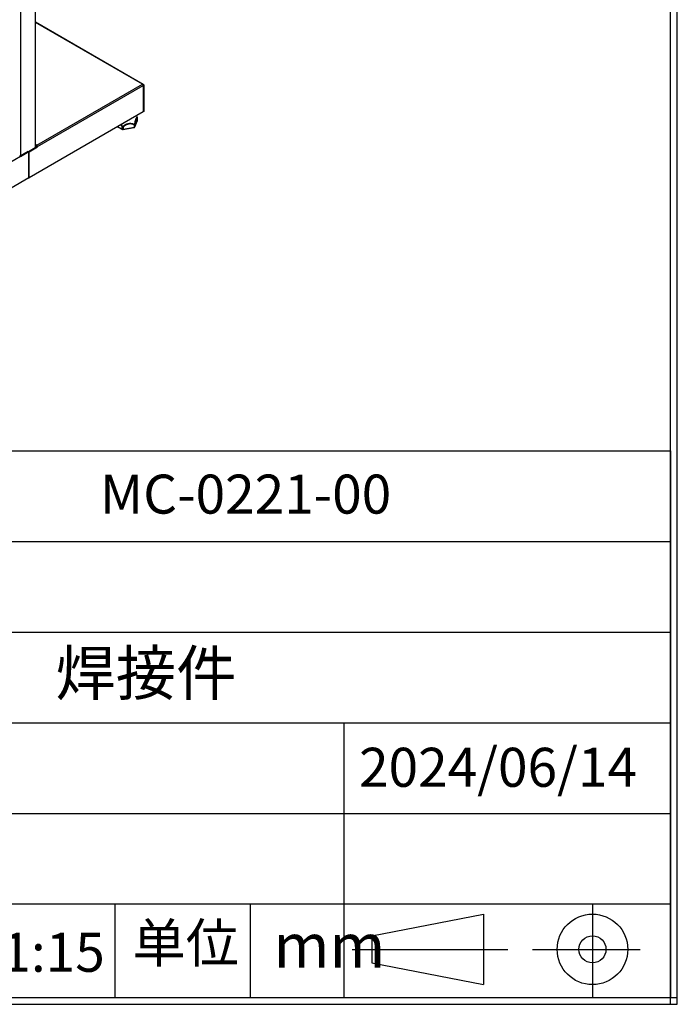
# Model space of a CAD drawing. Units: millimetres. Extents: x 8833 to 80396, y -48581 to 41351.
# Drawn here: x 32872 to 33580, y -41719 to -40658 of the extents above; entities that cross this region are included whole.
import ezdxf

# ---------------------------------------------------------------- set-up
doc = ezdxf.new("R2010")
doc.units = ezdxf.units.MM
doc.layers.add('1', color=7, linetype='Continuous', true_color=0xffffff)
doc.styles.add('B', font='txt')

msp = doc.modelspace()

# ---------------------------------------------------------------- linework, layer by layer
at = {"color": 0, "linetype": 'ByBlock', "lineweight": -2}
for p, q in [((33572.652, -41718.51), (33572.652, -38568.51)), ((33580.152, -41718.51), (33580.152, -38568.51)), ((32888.761, -39373.909), (32888.761, -40795.833)), ((32889.113, -40795.63), (32889.113, -39373.669)), ((32872.78, -39383.134), (32872.78, -40805.058)), ((33005.014, -40727.98), (32889.113, -40661.072)), ((33004.161, -40727.826), (32889.113, -40661.41)), ((32890.317, -40793.547), (33004.161, -40727.826)), ((32891.024, -40794.771), (33004.868, -40729.05)), ((33004.834, -40728.838), (33005.009, -40728.969)), ((33004.854, -40728.879), (33005.009, -40728.969)), ((33004.868, -40729.05), (33004.868, -40757.629)), ((33005.575, -40728.642), (33005.009, -40728.969)), ((33005.009, -40728.969), (33005.009, -40757.548)), ((33005.575, -40728.642), (33005.575, -40757.221)), ((33004.868, -40757.629), (32881.973, -40828.575)), ((32998.757, -40763.493), (32998.757, -40763.494)), ((32998.88, -40766.439), (32998.88, -40764.143)), ((32998.905, -40766.312), (32998.905, -40764.016)), ((33004.868, -40757.466), (33005.009, -40757.548)), ((33005.575, -40757.221), (33005.009, -40757.548)), ((32977.117, -40773.65), (32982.508, -40776.524)), ((32977.43, -40773.469), (32982.3, -40776.066)), ((32982.3, -40776.066), (32982.3, -40773.77)), ((32983.155, -40776.626), (32995.284, -40774.449)), ((32983.275, -40773.897), (32983.275, -40776.193)), ((32983.275, -40776.193), (32995.404, -40774.016)), ((32995.404, -40774.016), (32995.404, -40771.72)), ((32996.038, -40773.829), (32998.836, -40766.676)), ((32996.082, -40773.592), (32998.88, -40766.439)), ((32996.082, -40771.296), (32996.082, -40773.592)), ((32881.407, -40800.078), (32890.458, -40794.853)), ((32881.973, -40800.405), (32891.024, -40795.18)), ((32890.317, -40793.547), (32889.113, -40792.851)), ((32889.113, -40793.505), (32889.751, -40793.873)), ((32890.317, -40794.2), (32889.113, -40793.505)), ((32889.113, -40794.321), (32889.751, -40794.69)), ((32889.751, -40794.691), (32889.113, -40795.059)), ((32889.751, -40794.69), (32889.751, -40795.261)), ((32890.317, -40794.2), (32890.317, -40793.547)), ((32890.458, -40794.445), (32891.024, -40794.771)), ((32890.458, -40794.853), (32890.458, -40794.445)), ((32890.458, -40794.853), (32891.024, -40795.18)), ((32891.024, -40795.18), (32891.024, -40794.771)), ((32758.795, -40871.105), (32872.639, -40805.385)), ((32881.124, -40800.241), (32872.614, -40805.154)), ((32881.69, -40800.568), (32872.639, -40805.793)), ((32872.639, -40805.385), (32872.639, -40805.793)), ((32881.124, -40800.241), (32881.69, -40800.568)), ((32881.407, -40800.405), (32881.407, -40800.078)), ((32881.407, -40800.078), (32881.973, -40800.405)), ((32881.69, -40828.739), (32881.69, -40800.568)), ((32881.973, -40828.575), (32881.973, -40800.405)), ((32881.69, -40828.739), (32758.795, -40899.684)), ((32881.69, -40828.412), (32881.973, -40828.575))]:
    msp.add_line(p, q, dxfattribs=at)
at = {"color": 0, "linetype": 'ByBlock', "lineweight": -2, "flags": 128}
for points in [[(32998.88, -40764.143), (32998.901, -40764.069), (32998.905, -40764.016)], [(32995.404, -40774.016), (32995.398, -40774.164), (32995.381, -40774.286), (32995.354, -40774.376), (32995.317, -40774.432), (32995.284, -40774.449)], [(32996.038, -40773.829), (32996.064, -40773.748), (32996.082, -40773.592)], [(32998.836, -40766.676), (32998.862, -40766.596), (32998.88, -40766.439)], [(32998.88, -40766.439), (32998.901, -40766.365), (32998.905, -40766.312)], [(32983.155, -40776.626), (32983.188, -40776.609), (32983.225, -40776.554), (32983.253, -40776.464), (32983.27, -40776.342), (32983.275, -40776.193)]]:
    msp.add_lwpolyline(points, dxfattribs=at)
at = {"color": 0, "linetype": 'ByBlock', "lineweight": -2}
for centre, radius, start, end in [((33003.333, -40729.12), 1.537, 2.605478, 57.394522), ((32997.905, -40764.016), 1, 0, 31.520884), ((32997.925, -40763.989), 0.968, 350.820878, 30.738693), ((32957.233, -40731.659), 49.007, 300.763328, 301.421362), ((32982.98, -40772.361), 1.564, 244.247646, 280.89773), ((32985.38, -40770.911), 3.654, 224.668763, 234.822021), ((32995.107, -40773.464), 1, 280.177824, 338.636004), ((32994.183, -40770.555), 1.687, 316.351516, 339.395051), ((32995.338, -40770.86), 0.863, 274.37982, 329.635341), ((32995.338, -40773.156), 0.863, 274.37982, 329.635341), ((32995.592, -40771.943), 0.812, 52.864106, 77.899444), ((32997.905, -40766.312), 1, 338.636004, 0), ((32982.763, -40776.132), 0.468, 171.900215, 236.919882), ((32982.98, -40774.657), 1.564, 244.247646, 280.89773), ((32982.978, -40775.642), 1, 241.934698, 280.177824), ((32888.894, -40795.192), 1.573, 11.903151, 56.984776), ((32889.489, -40794.841), 1.537, 2.605478, 57.394522), ((32890.151, -40794.459), 0.307, 2.605478, 57.394522), ((32871.104, -40805.454), 1.537, 2.605478, 57.394522)]:
    msp.add_arc(centre, radius, start, end, dxfattribs=at)
for points, knots in [([(33004.161, -40727.826), (33004.295, -40727.818), (33004.584, -40727.802), (33004.991, -40727.94), (33005.352, -40728.217), (33005.5, -40728.498), (33005.575, -40728.642)], [0, 0, 0, 0, 0.222221751, 0.477044561, 0.731950332, 1, 1, 1, 1]), ([(32995.762, -40771.149), (32995.884, -40770.446), (32996.094, -40769.231), (32996.453, -40767.655), (32996.721, -40766.657), (32997.013, -40765.705), (32997.33, -40764.819), (32997.722, -40764.005), (32998.086, -40763.513), (32998.437, -40763.276), (32998.643, -40763.417), (32998.757, -40763.494)], [0, 0, 0, 0, 0.14530043, 0.25115391, 0.36002602, 0.39869802, 0.52026504, 0.64642606, 0.75386281, 0.86445381, 1, 1, 1, 1]), ([(32998.88, -40764.143), (32998.775, -40764.071), (32998.584, -40763.941), (32998.256, -40764.162), (32997.919, -40764.615), (32997.552, -40765.38), (32997.255, -40766.204), (32996.981, -40767.096), (32996.73, -40768.028), (32996.394, -40769.497), (32996.196, -40770.639), (32996.082, -40771.296)], [0, 0, 0, 0, 0.13550147, 0.24451368, 0.35353061, 0.47743014, 0.60133062, 0.64001471, 0.74738254, 0.85474599, 1, 1, 1, 1]), ([(32998.757, -40763.494), (32998.667, -40763.351), (32998.307, -40762.774), (32997.894, -40762.238), (32997.583, -40761.835)], [0, 0, 0, 0, 0.24823696, 1, 1, 1, 1]), ([(32982.3, -40773.77), (32982.205, -40773.62), (32981.838, -40773.039), (32981.299, -40772.288), (32980.808, -40771.768), (32980.656, -40771.607)], [0, 0, 0, 0, 0.19393021, 0.75033284, 1, 1, 1, 1]), ([(32981.164, -40771.314), (32981.274, -40771.431), (32981.751, -40771.939), (32982.283, -40772.69), (32982.68, -40773.319), (32982.782, -40773.48)], [0, 0, 0, 0, 0.18235776, 0.79089639, 1, 1, 1, 1]), ([(32982.782, -40773.48), (32983.31, -40772.993), (32984.222, -40772.152), (32985.78, -40771.215), (32986.942, -40770.694), (32988.209, -40770.261), (32989.587, -40769.94), (32991.285, -40769.823), (32992.859, -40769.976), (32994.381, -40770.364), (32995.272, -40770.87), (32995.762, -40771.149)], [0, 0, 0, 0, 0.14530043, 0.25115391, 0.36002602, 0.39869802, 0.52026504, 0.64642606, 0.75386281, 0.86445381, 1, 1, 1, 1]), ([(32995.404, -40771.72), (32994.946, -40771.46), (32994.119, -40770.99), (32992.698, -40770.629), (32991.238, -40770.483), (32989.645, -40770.594), (32988.357, -40770.89), (32987.17, -40771.295), (32986.084, -40771.781), (32984.626, -40772.653), (32983.768, -40773.443), (32983.275, -40773.897)], [0, 0, 0, 0, 0.13550147, 0.24451368, 0.35353061, 0.47743014, 0.60133062, 0.64001471, 0.74738254, 0.85474599, 1, 1, 1, 1])]:
    msp.add_open_spline(points, degree=3, knots=knots, dxfattribs=at)
at = {"layer": '1', "color": 0, "linetype": 'ByBlock', "lineweight": -2}
for p, q in [((32602.167, -41122.43), (33572.652, -41122.43)), ((33572.652, -41122.43), (33572.652, -41711.01)), ((32602.167, -41220.043), (33572.652, -41220.043)), ((32602.167, -41317.656), (33572.652, -41317.656)), ((32602.167, -41415.27), (33572.652, -41415.27)), ((33221.168, -41415.27), (33221.168, -41711.01)), ((32602.167, -41512.883), (33572.652, -41512.883)), ((32602.167, -41610.496), (33572.652, -41610.496)), ((32974.221, -41610.496), (32974.221, -41711.01)), ((33120.057, -41610.496), (33120.057, -41711.01)), ((33488.768, -41610.496), (33488.768, -41711.01)), ((33251.09, -41644.768), (33371.55, -41621.356)), ((33371.55, -41621.356), (33371.55, -41697.316)), ((33488.768, -41621.356), (33488.768, -41697.316)), ((33251.09, -41644.768), (33251.09, -41673.904)), ((33488.768, -41644.768), (33488.768, -41673.904)), ((33229.829, -41659.336), (33397.575, -41659.336)), ((33424.259, -41659.336), (33540.112, -41659.336)), ((33251.09, -41673.904), (33371.55, -41697.316)), ((29125.155, -41711.01), (33580.152, -41711.01)), ((29125.155, -41718.51), (33580.152, -41718.51)), ((31642.495, -41711.01), (33572.652, -41711.01))]:
    msp.add_line(p, q, dxfattribs=at)
for radius in [37.98, 14.568]:
    msp.add_circle((33488.768, -41659.336), radius, dxfattribs=at)

# ---------------------------------------------------------------- texts
at = {"layer": '1', "color": 0, "linetype": 'ByBlock', "lineweight": -2, "style": 'B'}
for s, insert, char_height, attachment_point in [('MC-0221-00', (32958.411, -41148.153), 41.9999, 1), ('焊接件', (32910.504, -41337.968), 47.6249, 1), ('2024/06/14', (33237.392, -41442.291), 41.9999, 1), ('单位', (32993.392, -41631.509), 41.9999, 1), ('1:15', (32907.913, -41641.494), 41.9999, 2), ('mm', (33145.39, -41631.509), 47.6249, 1)]:
    msp.add_mtext(s, dxfattribs=dict(at, insert=insert, char_height=char_height, attachment_point=attachment_point))

doc.saveas('drawing.dxf')
